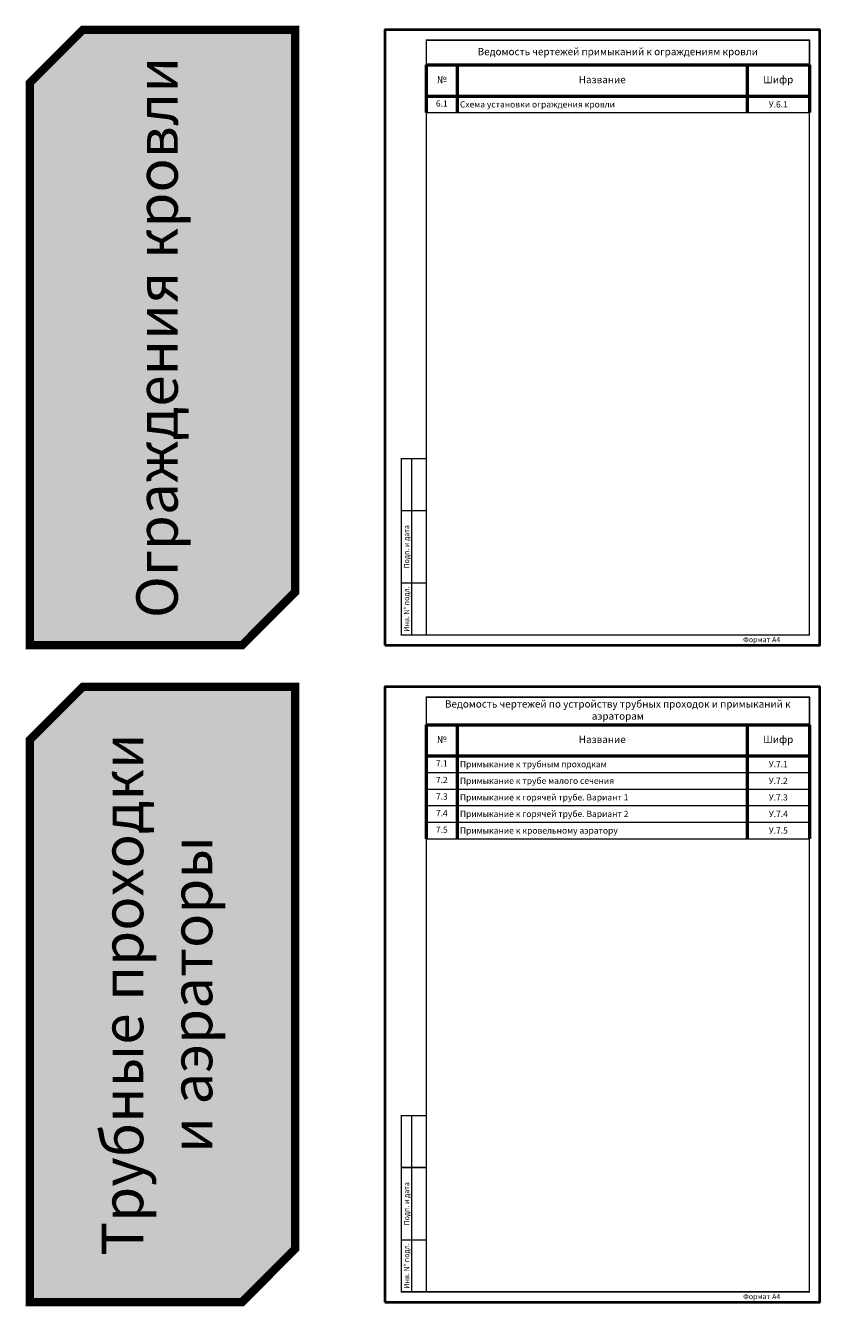
# Model space of a CAD drawing. Units: millimetres. Extents: x -94332 to 66504, y -31768 to -200.
# Drawn here: x 33265 to 37200, y -25380 to -19200 of the extents above; entities that cross this region are included whole.
import ezdxf
from ezdxf import colors
from ezdxf.entities.mleader import LeaderData, LeaderLine
from ezdxf.enums import TextEntityAlignment as Align
from ezdxf.math import Vec2, Vec3

# ---------------------------------------------------------------- set-up
doc = ezdxf.new("R2010")
doc.units = ezdxf.units.MM
doc.layers.get('0').update_dxf_attribs({"lineweight": 30})
doc.layers.get('DEFPOINTS').update_dxf_attribs({"color": 251, "lineweight": 0})
for name, color, linetype, lineweight, true_color in [('TN-АННОТАЦИИ', 7, 'Continuous', 20, 0x000000), ('TN-АННОТАЦИИ @ 10', 7, 'Continuous', 20, 0x000000), ('TN-ТАБЛИЦЫ', 7, 'Continuous', 40, 0x000000)]:
    doc.layers.add(name, color=color, linetype=linetype, lineweight=lineweight, true_color=true_color)
doc.styles.add('TN-Текст', font='isocpeur.ttf')
doc.styles.add('TN-Текст-Аннотативный', font='isocpeur.ttf')

# ---------------------------------------------------------------- blocks, each defined once
blk = doc.blocks.new('*T31')
at = {"layer": 'DEFPOINTS', "color": 8, "linetype": 'ByBlock', "lineweight": 0, "transparency": 16777216}
for p, q in [((0, 0), (1850, 0)), ((0, 0), (0, -133.8)), ((1850, 0), (1850, -133.8))]:
    blk.add_line(p, q, dxfattribs=at)
at = {"layer": 'TN-ТАБЛИЦЫ', "color": 0, "linetype": 'Continuous', "lineweight": 50, "transparency": 16777216}
for p, q in [((0, -133.8), (1850, -133.8)), ((0, -133.8), (0, -283.8)), ((150, -133.8), (150, -283.8)), ((1550, -133.8), (1550, -283.8)), ((1850, -133.8), (1850, -283.8)), ((0, -283.8), (1850, -283.8))]:
    blk.add_line(p, q, dxfattribs=at)
at = {"layer": 'TN-ТАБЛИЦЫ', "color": 0, "linetype": 'ByBlock', "lineweight": 50, "transparency": 16777216}
for p, q in [((0, -283.8), (0, -683.8)), ((150, -283.8), (150, -683.8)), ((1550, -283.8), (1550, -683.8)), ((1850, -283.8), (1850, -683.8))]:
    blk.add_line(p, q, dxfattribs=at)
at = {"layer": 'TN-ТАБЛИЦЫ', "color": 0, "linetype": 'ByBlock', "lineweight": 20, "transparency": 16777216}
for p, q in [((0, -363.8), (1850, -363.8)), ((0, -443.8), (1850, -443.8)), ((0, -523.8), (1850, -523.8)), ((0, -603.8), (1850, -603.8)), ((0, -683.8), (1850, -683.8))]:
    blk.add_line(p, q, dxfattribs=at)
at = {"layer": 'TN-ТАБЛИЦЫ', "color": 7, "transparency": 16777216, "style": 'TN-Текст'}
for s, insert, char_height, width, attachment_point in [('Ведомость чертежей по устройству трубных проходок и примыканий к аэраторам', (925, -66.9), 35, 1820, 5), ('Шифр', (1700, -208.8), 35, 290, 5), ('№', (75, -208.8), 35, 140, 5), ('Название', (850, -208.8), 35, 1390, 5), ('7.1', (75, -323.8), 30, 140, 5), (' {\\H1.2x;\\C0;Примыкание к трубным проходкам}', (155, -323.8), 25, 1390, 4), ('{\\C1;У.7.1}', (1700, -323.8), 30, 290, 5), ('7.2', (75, -403.8), 30, 140, 5), (' {\\H1.2x;\\C0;Примыкание к трубе малого сечения}', (155, -403.8), 25, 1390, 4), ('{\\C1;У.7.2}', (1700, -403.8), 30, 290, 5), ('7.3', (75, -483.8), 30, 140, 5), (' {\\H1.2x;\\C0;Примыкание к горячей трубе. Вариант 1}', (155, -483.8), 25, 1390, 4), ('{\\C1;У.7.3}', (1700, -483.8), 30, 290, 5), ('7.4', (75, -563.8), 30, 140, 5), (' {\\H1.2x;\\C0;Примыкание к горячей трубе. Вариант 2}', (155, -563.8), 25, 1390, 4), ('{\\C1;У.7.4}', (1700, -563.8), 30, 290, 5), ('7.5', (75, -643.8), 30, 140, 5), (' {\\H1.2x;Примыкание к кровельному аэратору}', (155, -643.8), 25, 1390, 4), ('{\\C1;У.7.5}', (1700, -643.8), 30, 290, 5)]:
    blk.add_mtext(s, dxfattribs=dict(at, insert=insert, char_height=char_height, width=width, attachment_point=attachment_point))
blk = doc.blocks.new('*U321')
blk.add_lwpolyline([(0, 0), (210, 0), (210, 297), (0, 297)], close=True)
at = {"const_width": 0.7}
for points in [[(20, 5), (205, 5), (205, 292), (20, 292)], [(8, 5), (20, 5), (20, 90), (8, 90)]]:
    blk.add_lwpolyline(points, close=True, dxfattribs=at)
for points in [[(13, 5), (13, 90)], [(20, 65), (8, 65)], [(20, 30), (8, 30)]]:
    blk.add_lwpolyline(points, dxfattribs=at)
at = {"color": 0, "style": 'TN-Текст'}
for s, p in [('Подп. и дата', (10.5, 47.5)), ('Инв. N%%D подл.', (10.5, 17.5))]:
    blk.add_text(s, height=2.5, rotation=90, dxfattribs=at).set_placement(p, align=Align.MIDDLE_CENTER)
blk.add_text('Формат', height=2.5, dxfattribs=at).set_placement((173, 1.5))
at = {"color": 0, "style": 'TN-Текст', "flags": 8}
blk.add_attdef('ФОРМАТ', (187, 1.5), '', height=2.5, dxfattribs=at)
blk = doc.blocks.new('*T98')
at = {"layer": 'DEFPOINTS', "color": 8, "linetype": 'ByBlock', "lineweight": 0, "transparency": 16777216}
for p, q in [((0, 0), (1850, 0)), ((0, 0), (0, -120)), ((1850, 0), (1850, -120))]:
    blk.add_line(p, q, dxfattribs=at)
at = {"layer": 'TN-ТАБЛИЦЫ', "color": 0, "linetype": 'Continuous', "lineweight": 50, "transparency": 16777216}
for p, q in [((0, -120), (1850, -120)), ((0, -120), (0, -270)), ((150, -120), (150, -270)), ((1550, -120), (1550, -270)), ((1850, -120), (1850, -270)), ((0, -270), (1850, -270))]:
    blk.add_line(p, q, dxfattribs=at)
at = {"layer": 'TN-ТАБЛИЦЫ', "color": 0, "linetype": 'ByBlock', "lineweight": 50, "transparency": 16777216}
for p, q in [((0, -270), (0, -350)), ((150, -270), (150, -350)), ((1550, -270), (1550, -350)), ((1850, -270), (1850, -350))]:
    blk.add_line(p, q, dxfattribs=at)
at = {"layer": 'TN-ТАБЛИЦЫ', "color": 0, "linetype": 'ByBlock', "lineweight": 20, "transparency": 16777216}
blk.add_line((0, -350), (1850, -350), dxfattribs=at)
at = {"layer": 'TN-ТАБЛИЦЫ', "color": 7, "transparency": 16777216, "style": 'TN-Текст'}
for s, insert, char_height, width, attachment_point in [('Ведомость чертежей примыканий к ограждениям кровли', (925, -60), 35, 1820, 5), ('№', (75, -195), 35, 140, 5), ('Название', (850, -195), 35, 1390, 5), ('Шифр', (1700, -195), 35, 290, 5), ('6.1', (75, -310), 30, 140, 5), (' {\\H1.2x;\\C0;Схема установки ограждения кровли}', (155, -310), 25, 1390, 4), ('{\\C1;У.6.1}', (1700, -310), 30, 290, 5)]:
    blk.add_mtext(s, dxfattribs=dict(at, insert=insert, char_height=char_height, width=width, attachment_point=attachment_point))
blk = doc.blocks.new('_DotSmall')
at = {"color": 0, "linetype": 'ByBlock', "const_width": 0.5}
blk.add_lwpolyline([(-0.0625, 0, 1), (0.0625, 0, 1)], format="xyb", close=True, dxfattribs=at)

msp = doc.modelspace()

# ---------------------------------------------------------------- hatches: boundary and pattern name
at = {"transparency": 33554687}
h = msp.add_hatch(color=1, dxfattribs=at)
h.dxf.hatch_style = 1
h.paths.add_polyline_path([(33285.1, -22190), (34309.8, -22190), (34566.4, -21933.4), (34566.4, -19220), (33541.7, -19220), (33285.1, -19476.6)])
h = msp.add_hatch(color=1, dxfattribs=at)
h.dxf.hatch_style = 1
h.paths.add_polyline_path([(33285.1, -25360), (34309.8, -25360), (34566.4, -25103.4), (34566.4, -22390), (33541.7, -22390), (33285.1, -22646.6)])

# ---------------------------------------------------------------- linework, layer by layer
at = {"color": 1, "const_width": 40}
for points in [[(33285.1, -22190), (34309.8, -22190), (34566.4, -21933.4), (34566.4, -19220), (33541.7, -19220), (33285.1, -19476.6)], [(33285.1, -25360), (34309.8, -25360), (34566.4, -25103.4), (34566.4, -22390), (33541.7, -22390), (33285.1, -22646.6)]]:
    msp.add_lwpolyline(points, close=True, dxfattribs=at)

# ---------------------------------------------------------------- block references
for name, p in [('*T98', (35200, -19270)), ('*T31', (35200, -22440))]:
    msp.add_blockref(name, p)
at = {"layer": 'TN-ТАБЛИЦЫ', "color": 7}
ref = msp.add_blockref('*U321', (35000, -22190), dxfattribs=dict(at, xscale=10, yscale=10, zscale=10))
ref.add_attrib('ФОРМАТ', 'А4', (36870, -22175), dxfattribs={"layer": '0', "color": 0, "height": 25, "style": 'TN-Текст'})
ref = msp.add_blockref('*U321', (35000, -25360), dxfattribs=dict(at, xscale=10, yscale=10, zscale=10))
ref.add_attrib('ФОРМАТ', 'А4', (36870, -25345), dxfattribs={"layer": '0', "color": 0, "height": 25, "style": 'TN-Текст'})

# ---------------------------------------------------------------- texts
at = {"layer": 'TN-АННОТАЦИИ', "color": 7, "true_color": 0xffffff, "char_height": 200, "width": 2970, "attachment_point": 5, "rotation": 90, "style": 'TN-Текст-Аннотативный'}
for s, insert in [('Ограждения кровли', (33925.8, -20705)), ('Трубные проходки\\Pи аэраторы', (33925.8, -23875))]:
    msp.add_mtext(s, dxfattribs=dict(at, insert=insert))

# ---------------------------------------------------------------- leaders
at = {"layer": 'TN-АННОТАЦИИ @ 10'}
ml = msp.add_multileader_mtext('Standard', dxfattribs=at)
ml.set_content('Удлинитель для кровельного^Jограждения ТЕХНОНИКОЛЬ', color=256, style='TN-Текст')
ml.set_leader_properties(color=256, linetype='ByLayer', lineweight=-1)
ml.set_arrow_properties(name='DOTSMALL')
ml.build(insert=Vec2(0, 0))
ml.multileader.update_dxf_attribs({"text_left_attachment_type": 6, "text_right_attachment_type": 6, "dogleg_length": 100, "arrow_head_size": 50, "scale": 10})
ctx = ml.context
ctx.base_point, ctx.scale, ctx.char_height, ctx.arrow_head_size, ctx.landing_gap_size, ctx.plane_origin = Vec3(40281.7, -21184.2), 10, 25, 50, 0, Vec3(38305.3, -21512.4)
ctx.left_attachment, ctx.right_attachment, ctx.text_align_type = 6, 6, 1
notes = []
notes.append((ctx, [(1, (1, 1, 0), (40231.4, -21184.2), (1, 0), 50.3, [(1, [(40231.4, -20876.5)], 0, [])])]))
ctx.mtext.insert, ctx.mtext.width, ctx.mtext.alignment, ctx.mtext.line_spacing_style, ctx.mtext.flow_direction = Vec3(40507.9, -21151.7), 969.48, 2, 2, 5
for ctx, leaders in notes:
    for number, flags, end, landing, length, lines in leaders:
        leader = LeaderData()
        leader.index, (leader.has_last_leader_line, leader.has_dogleg_vector, leader.attachment_direction) = number, flags
        leader.last_leader_point, leader.dogleg_vector, leader.dogleg_length = Vec3(end), Vec3(landing), length
        for number, points, colour, breaks in lines:
            line = LeaderLine()
            line.index, line.vertices, line.color, line.breaks = number, Vec3.list(points), colors.encode_raw_color(colour), breaks
            leader.lines.append(line)
        ctx.leaders.append(leader)

doc.saveas('drawing.dxf')
